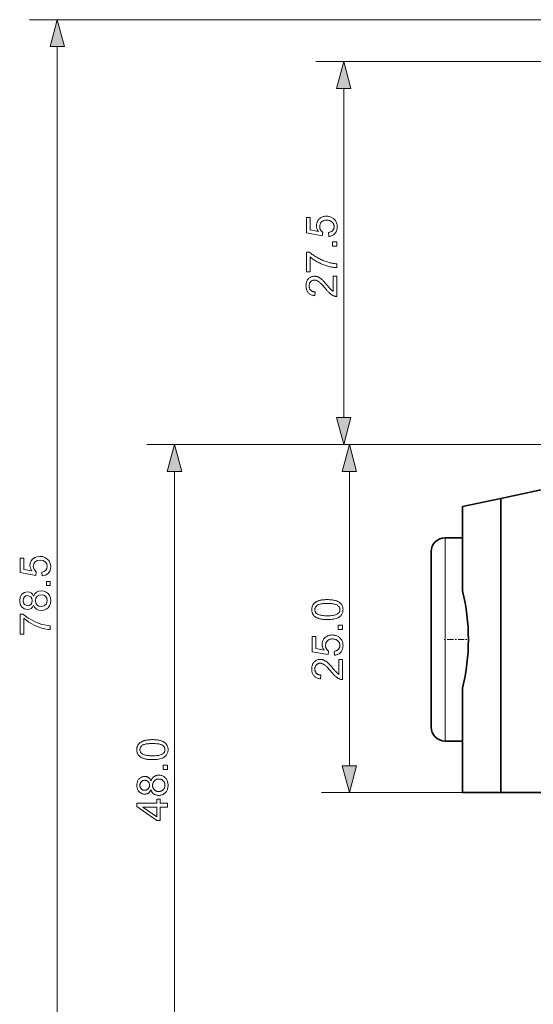
# Model space of a CAD drawing. Extents: x 8 to 406, y 8 to 280.
# Drawn here: x 111 to 148, y 52 to 123 of the extents above; entities that cross this region are included whole.
import ezdxf

# ---------------------------------------------------------------- set-up
doc = ezdxf.new("R2010")
doc.units = 0
doc.linetypes.add('DASHDOT', pattern=[18.5, 12, -3, 0.5, -3])

msp = doc.modelspace()

# ---------------------------------------------------------------- linework, layer by layer
at = {"color": 7, "lineweight": 13}
for p, q in [((165.226, 122.906), (111.601, 122.906)), ((113.601, 46.338), (113.601, 120.974)), ((168.726, 119.906), (132.185, 119.906)), ((134.185, 94.338), (134.185, 117.974)), ((161.726, 92.406), (120.028, 92.406)), ((161.726, 92.406), (132.185, 92.406)), ((161.726, 92.406), (132.6, 92.406)), ((122.028, 46.338), (122.028, 90.474)), ((134.6, 69.338), (134.6, 90.474))]:
    msp.add_line(p, q, dxfattribs=at)
at = {"color": 7, "lineweight": 35, "ltscale": 0.15971}
msp.add_line((151.726, 89.856), (145.477, 88.527), dxfattribs=at)
at = {"color": 7, "lineweight": 35, "ltscale": 0.070316}
msp.add_line((142.726, 87.943), (145.477, 88.527), dxfattribs=at)
at = {"color": 7, "lineweight": 35}
for p in [(145.477, 88.527), (191.726, 67.406)]:
    msp.add_line(p, (145.477, 67.406), dxfattribs=at)
at = {"color": 7, "lineweight": 35, "ltscale": 0.151021}
msp.add_line((142.726, 87.943), (142.726, 81.902), dxfattribs=at)
at = {"color": 7, "lineweight": 13, "ltscale": 0.342659}
msp.add_line((141.476, 85.706), (141.476, 72), dxfattribs=at)
at = {"color": 7, "lineweight": 35, "ltscale": 0.03125}
for p, q in [((142.726, 85.706), (141.476, 85.706)), ((142.726, 71.106), (141.476, 71.106))]:
    msp.add_line(p, q, dxfattribs=at)
at = {"color": 7, "lineweight": 35, "ltscale": 0.295719}
msp.add_line((140.476, 84.706), (140.476, 72.878), dxfattribs=at)
at = {"color": 7, "linetype": 'DASHDOT', "lineweight": 13, "ltscale": 0.037515}
msp.add_line((142.851, 78.406), (141.351, 78.406), dxfattribs=at)
at = {"color": 7, "linetype": 'DASHDOT', "lineweight": 13, "ltscale": 0.012633}
msp.add_line((142.684, 78.406), (143.19, 78.406), dxfattribs=at)
at = {"color": 7, "lineweight": 35, "ltscale": 0.187613}
msp.add_line((142.726, 74.911), (142.726, 67.406), dxfattribs=at)
at = {"color": 7, "lineweight": 35, "ltscale": 0.019281}
msp.add_line((140.476, 72.878), (140.476, 72.106), dxfattribs=at)
at = {"color": 7, "lineweight": 13, "ltscale": 0.022341}
msp.add_line((141.476, 72), (141.476, 71.106), dxfattribs=at)
at = {"color": 7, "lineweight": 13, "ltscale": 0.274445}
msp.add_line((143.577, 67.406), (132.6, 67.406), dxfattribs=at)
at = {"color": 7, "lineweight": 35, "ltscale": 0.06878}
msp.add_line((145.477, 67.406), (142.726, 67.406), dxfattribs=at)
at = {"color": 7, "lineweight": 13}
for points in [[(114.118, 120.974), (113.601, 122.906), (113.083, 120.974)], [(134.703, 117.974), (134.185, 119.906), (133.668, 117.974)], [(133.109, 107.34), (133.085, 107.624), (133.125, 107.631), (133.164, 107.64), (133.2, 107.651), (133.234, 107.663), (133.266, 107.676), (133.296, 107.692), (133.325, 107.709), (133.351, 107.728), (133.374, 107.748), (133.396, 107.77), (133.416, 107.794), (133.434, 107.818), (133.45, 107.844), (133.463, 107.87), (133.475, 107.897), (133.484, 107.925), (133.491, 107.954), (133.496, 107.984), (133.5, 108.015), (133.501, 108.047), (133.499, 108.086), (133.495, 108.123), (133.487, 108.159), (133.477, 108.194), (133.464, 108.227), (133.448, 108.26), (133.429, 108.291), (133.407, 108.321), (133.382, 108.35), (133.354, 108.377), (133.323, 108.403), (133.291, 108.426), (133.257, 108.446), (133.221, 108.464), (133.183, 108.479), (133.143, 108.491), (133.101, 108.5), (133.057, 108.507), (133.011, 108.511), (132.963, 108.513), (132.918, 108.511), (132.875, 108.507), (132.834, 108.501), (132.794, 108.492), (132.757, 108.48), (132.721, 108.466), (132.688, 108.449), (132.656, 108.429), (132.626, 108.407), (132.599, 108.383), (132.573, 108.356), (132.551, 108.328), (132.531, 108.298), (132.513, 108.266), (132.499, 108.233), (132.487, 108.198), (132.477, 108.162), (132.471, 108.124), (132.467, 108.084), (132.465, 108.043), (132.466, 108.017), (132.468, 107.992), (132.471, 107.967), (132.475, 107.942), (132.48, 107.919), (132.487, 107.895), (132.494, 107.873), (132.503, 107.85), (132.513, 107.828), (132.524, 107.807), (132.537, 107.787), (132.55, 107.767), (132.563, 107.748), (132.578, 107.73), (132.593, 107.713), (132.608, 107.697), (132.625, 107.682), (132.642, 107.668), (132.66, 107.655), (132.678, 107.642), (132.645, 107.388), (131.515, 107.602), (131.515, 108.696), (131.773, 108.696), (131.773, 107.818), (132.365, 107.699), (132.338, 107.739), (132.315, 107.779), (132.294, 107.82), (132.276, 107.861), (132.261, 107.902), (132.249, 107.944), (132.239, 107.986), (132.232, 108.029), (132.228, 108.072), (132.227, 108.115), (132.229, 108.172), (132.235, 108.226), (132.245, 108.28), (132.259, 108.331), (132.276, 108.38), (132.298, 108.428), (132.324, 108.474), (132.354, 108.518), (132.388, 108.561), (132.426, 108.601), (132.467, 108.639), (132.511, 108.672), (132.556, 108.702), (132.604, 108.728), (132.654, 108.75), (132.707, 108.767), (132.761, 108.781), (132.819, 108.791), (132.878, 108.797), (132.939, 108.799), (132.998, 108.797), (133.056, 108.792), (133.111, 108.783), (133.165, 108.771), (133.218, 108.756), (133.269, 108.736), (133.318, 108.714), (133.365, 108.688), (133.411, 108.658), (133.456, 108.625), (133.506, 108.581), (133.552, 108.534), (133.592, 108.484), (133.627, 108.431), (133.656, 108.375), (133.68, 108.315), (133.699, 108.253), (133.712, 108.188), (133.72, 108.119), (133.723, 108.047), (133.721, 107.988), (133.716, 107.932), (133.708, 107.877), (133.696, 107.825), (133.681, 107.775), (133.662, 107.727), (133.64, 107.681), (133.615, 107.638), (133.587, 107.596), (133.555, 107.557), (133.52, 107.521), (133.483, 107.488), (133.444, 107.458), (133.403, 107.432), (133.359, 107.408), (133.314, 107.388), (133.266, 107.371), (133.216, 107.358), (133.163, 107.348)], [(133.685, 106.638), (133.378, 106.638), (133.378, 106.946), (133.685, 106.946)], [(131.773, 104.795), (131.514, 104.795), (131.514, 106.219), (131.724, 106.219), (131.77, 106.177), (131.819, 106.136), (131.871, 106.094), (131.926, 106.052), (131.984, 106.01), (132.045, 105.969), (132.109, 105.927), (132.176, 105.886), (132.245, 105.844), (132.318, 105.803), (132.392, 105.763), (132.467, 105.724), (132.542, 105.688), (132.618, 105.653), (132.694, 105.62), (132.77, 105.589), (132.847, 105.56), (132.925, 105.533), (133.002, 105.508), (133.08, 105.484), (133.136, 105.469), (133.193, 105.454), (133.251, 105.441), (133.31, 105.429), (133.37, 105.418), (133.431, 105.408), (133.493, 105.399), (133.556, 105.392), (133.62, 105.386), (133.685, 105.381), (133.685, 105.103), (133.632, 105.105), (133.577, 105.108), (133.52, 105.114), (133.46, 105.121), (133.399, 105.131), (133.335, 105.142), (133.269, 105.155), (133.201, 105.17), (133.13, 105.186), (133.058, 105.205), (132.985, 105.225), (132.912, 105.247), (132.84, 105.271), (132.768, 105.297), (132.697, 105.324), (132.626, 105.353), (132.556, 105.383), (132.486, 105.415), (132.417, 105.449), (132.349, 105.485), (132.282, 105.522), (132.217, 105.559), (132.154, 105.596), (132.093, 105.634), (132.034, 105.673), (131.978, 105.712), (131.923, 105.752), (131.871, 105.792), (131.821, 105.832), (131.773, 105.873)], [(133.426, 104.488), (133.685, 104.488), (133.685, 103.034), (133.666, 103.033), (133.647, 103.034), (133.627, 103.035), (133.608, 103.037), (133.59, 103.04), (133.571, 103.043), (133.552, 103.048), (133.534, 103.053), (133.516, 103.059), (133.498, 103.065), (133.468, 103.077), (133.438, 103.09), (133.409, 103.104), (133.38, 103.12), (133.35, 103.137), (133.321, 103.156), (133.292, 103.175), (133.263, 103.197), (133.234, 103.219), (133.205, 103.243), (133.176, 103.268), (133.146, 103.296), (133.115, 103.326), (133.083, 103.358), (133.05, 103.392), (133.016, 103.429), (132.981, 103.467), (132.946, 103.508), (132.909, 103.551), (132.872, 103.596), (132.814, 103.666), (132.759, 103.73), (132.706, 103.791), (132.656, 103.846), (132.608, 103.897), (132.563, 103.943), (132.52, 103.984), (132.48, 104.021), (132.441, 104.053), (132.406, 104.081), (132.372, 104.105), (132.338, 104.126), (132.305, 104.145), (132.271, 104.162), (132.239, 104.176), (132.206, 104.187), (132.175, 104.196), (132.143, 104.202), (132.112, 104.206), (132.081, 104.207), (132.049, 104.206), (132.019, 104.202), (131.989, 104.197), (131.961, 104.189), (131.933, 104.178), (131.906, 104.166), (131.881, 104.151), (131.856, 104.134), (131.833, 104.114), (131.81, 104.092), (131.789, 104.069), (131.77, 104.044), (131.754, 104.017), (131.74, 103.989), (131.727, 103.96), (131.717, 103.929), (131.71, 103.897), (131.704, 103.864), (131.701, 103.829), (131.7, 103.793), (131.701, 103.755), (131.705, 103.718), (131.71, 103.683), (131.719, 103.649), (131.729, 103.617), (131.742, 103.587), (131.757, 103.558), (131.775, 103.531), (131.795, 103.505), (131.817, 103.481), (131.841, 103.458), (131.867, 103.439), (131.895, 103.421), (131.925, 103.406), (131.956, 103.393), (131.99, 103.382), (132.025, 103.373), (132.062, 103.367), (132.101, 103.364), (132.141, 103.362), (132.113, 103.085), (132.052, 103.092), (131.994, 103.102), (131.939, 103.116), (131.888, 103.133), (131.839, 103.152), (131.793, 103.175), (131.75, 103.202), (131.71, 103.231), (131.673, 103.263), (131.639, 103.299), (131.608, 103.338), (131.58, 103.379), (131.556, 103.422), (131.535, 103.468), (131.517, 103.517), (131.502, 103.568), (131.491, 103.622), (131.483, 103.679), (131.478, 103.737), (131.476, 103.799), (131.478, 103.861), (131.483, 103.92), (131.492, 103.977), (131.504, 104.031), (131.52, 104.082), (131.539, 104.131), (131.562, 104.177), (131.589, 104.221), (131.618, 104.262), (131.652, 104.3), (131.688, 104.335), (131.725, 104.367), (131.765, 104.394), (131.806, 104.418), (131.848, 104.439), (131.893, 104.455), (131.939, 104.468), (131.987, 104.477), (132.036, 104.483), (132.087, 104.485), (132.113, 104.484), (132.14, 104.483), (132.166, 104.48), (132.192, 104.476), (132.218, 104.471), (132.244, 104.465), (132.27, 104.458), (132.295, 104.45), (132.321, 104.441), (132.347, 104.431), (132.372, 104.419), (132.398, 104.406), (132.424, 104.392), (132.451, 104.376), (132.478, 104.359), (132.505, 104.34), (132.532, 104.32), (132.559, 104.299), (132.587, 104.276), (132.615, 104.251), (132.645, 104.225), (132.676, 104.195), (132.709, 104.161), (132.745, 104.125), (132.783, 104.085), (132.822, 104.041), (132.864, 103.995), (132.908, 103.945), (132.954, 103.891), (133.002, 103.835), (133.042, 103.788), (133.079, 103.745), (133.113, 103.705), (133.145, 103.668), (133.174, 103.635), (133.2, 103.606), (133.224, 103.58), (133.245, 103.557), (133.263, 103.538), (133.279, 103.523), (133.294, 103.509), (133.308, 103.496), (133.323, 103.483), (133.338, 103.471), (133.352, 103.46), (133.367, 103.449), (133.382, 103.438), (133.396, 103.428), (133.411, 103.418), (133.426, 103.409)], [(133.668, 94.338), (134.185, 92.406), (134.703, 94.338)], [(122.545, 90.474), (122.028, 92.406), (121.51, 90.474)], [(135.117, 90.474), (134.6, 92.406), (134.082, 90.474)], [(112.52, 82.961), (112.489, 83.236), (112.663, 83.285), (112.787, 83.369), (112.862, 83.489), (112.887, 83.644), (112.851, 83.831), (112.743, 83.973), (112.577, 84.062), (112.363, 84.092), (112.162, 84.064), (112.008, 83.98), (111.911, 83.841), (111.878, 83.646), (111.938, 83.415), (112.092, 83.267), (112.062, 82.992), (110.931, 83.205), (110.931, 84.244), (111.206, 84.244), (111.206, 83.432), (111.775, 83.327), (111.669, 83.519), (111.634, 83.72), (111.656, 83.892), (111.723, 84.045), (111.834, 84.179), (111.98, 84.283), (112.151, 84.346), (112.347, 84.367), (112.537, 84.348), (112.71, 84.292), (112.864, 84.199), (113.012, 84.046), (113.101, 83.861), (113.131, 83.642), (113.113, 83.461), (113.057, 83.304), (112.964, 83.17), (112.769, 83.026)], [(113.101, 82.289), (112.826, 82.289), (112.826, 82.564), (113.101, 82.564)], [(111.901, 80.877), (111.828, 80.731), (111.728, 80.628), (111.605, 80.567), (111.459, 80.547), (111.242, 80.591), (111.062, 80.721), (110.941, 80.924), (110.901, 81.185), (110.942, 81.447), (111.065, 81.653), (111.248, 81.786), (111.467, 81.83), (111.608, 81.81), (111.729, 81.75), (111.828, 81.65), (111.901, 81.508), (111.987, 81.673), (112.114, 81.793), (112.275, 81.867), (112.465, 81.892), (112.643, 81.87), (112.801, 81.805), (112.939, 81.698), (113.046, 81.555), (113.11, 81.386), (113.131, 81.189), (113.11, 80.992), (113.045, 80.822), (112.938, 80.68), (112.799, 80.572), (112.639, 80.507), (112.457, 80.486), (112.261, 80.511), (112.098, 80.588), (111.977, 80.711)], [(111.457, 80.822), (111.589, 80.846), (111.695, 80.917), (111.764, 81.034), (111.787, 81.192), (111.764, 81.347), (111.695, 81.461), (111.472, 81.555), (111.344, 81.531), (111.239, 81.458), (111.169, 81.342), (111.145, 81.189), (111.168, 81.035), (111.237, 80.919)], [(112.455, 80.761), (112.669, 80.806), (112.83, 80.961), (112.887, 81.191), (112.857, 81.369), (112.767, 81.504), (112.631, 81.588), (112.463, 81.617), (112.292, 81.587), (112.154, 81.5), (112.062, 81.363), (112.031, 81.182), (112.061, 81.006), (112.152, 80.873), (112.288, 80.789)], [(133.015, 79.828), (132.938, 79.829), (132.865, 79.831), (132.794, 79.835), (132.727, 79.841), (132.663, 79.848), (132.601, 79.857), (132.543, 79.867), (132.488, 79.879), (132.436, 79.893), (132.387, 79.908), (132.34, 79.925), (132.296, 79.944), (132.254, 79.964), (132.214, 79.985), (132.176, 80.008), (132.14, 80.033), (132.107, 80.059), (132.076, 80.087), (132.047, 80.116), (132.02, 80.147), (131.995, 80.179), (131.973, 80.214), (131.954, 80.249), (131.937, 80.287), (131.923, 80.326), (131.911, 80.366), (131.902, 80.409), (131.896, 80.453), (131.892, 80.498), (131.891, 80.545), (131.891, 80.58), (131.894, 80.614), (131.897, 80.648), (131.902, 80.68), (131.909, 80.712), (131.916, 80.742), (131.926, 80.772), (131.936, 80.801), (131.948, 80.829), (131.962, 80.856), (131.977, 80.882), (131.993, 80.908), (132.01, 80.932), (132.029, 80.955), (132.049, 80.978), (132.07, 81), (132.093, 81.02), (132.116, 81.04), (132.141, 81.059), (132.168, 81.077), (132.195, 81.094), (132.224, 81.11), (132.253, 81.125), (132.284, 81.14), (132.317, 81.154), (132.35, 81.168), (132.384, 81.18), (132.42, 81.192), (132.457, 81.203), (132.495, 81.213), (132.535, 81.223), (132.577, 81.231), (132.623, 81.238), (132.67, 81.245), (132.721, 81.25), (132.774, 81.255), (132.831, 81.258), (132.889, 81.261), (132.951, 81.262), (133.015, 81.263), (133.091, 81.262), (133.164, 81.259), (133.234, 81.256), (133.301, 81.25), (133.365, 81.243), (133.426, 81.234), (133.484, 81.224), (133.539, 81.212), (133.591, 81.198), (133.64, 81.183), (133.686, 81.166), (133.731, 81.148), (133.773, 81.128), (133.813, 81.107), (133.851, 81.084), (133.886, 81.059), (133.92, 81.033), (133.951, 81.005), (133.98, 80.976), (134.007, 80.945), (134.032, 80.913), (134.054, 80.879), (134.074, 80.843), (134.09, 80.805), (134.105, 80.766), (134.116, 80.725), (134.126, 80.683), (134.132, 80.639), (134.136, 80.593), (134.137, 80.545), (134.135, 80.483), (134.128, 80.424), (134.117, 80.367), (134.101, 80.313), (134.08, 80.261), (134.055, 80.213), (134.025, 80.167), (133.991, 80.124), (133.952, 80.083), (133.909, 80.046), (133.851, 80.004), (133.785, 79.967), (133.713, 79.935), (133.634, 79.906), (133.548, 79.882), (133.455, 79.863), (133.356, 79.848), (133.249, 79.837), (133.135, 79.83)], [(133.015, 80.106), (133.119, 80.107), (133.217, 80.111), (133.307, 80.117), (133.39, 80.126), (133.466, 80.137), (133.534, 80.151), (133.596, 80.168), (133.65, 80.187), (133.696, 80.208), (133.736, 80.232), (133.77, 80.258), (133.8, 80.286), (133.827, 80.314), (133.851, 80.343), (133.87, 80.374), (133.886, 80.406), (133.899, 80.439), (133.908, 80.473), (133.913, 80.509), (133.915, 80.545), (133.913, 80.582), (133.908, 80.617), (133.899, 80.652), (133.886, 80.685), (133.87, 80.717), (133.85, 80.747), (133.827, 80.777), (133.8, 80.805), (133.769, 80.832), (133.735, 80.858), (133.695, 80.882), (133.649, 80.904), (133.595, 80.923), (133.533, 80.939), (133.465, 80.953), (133.389, 80.965), (133.306, 80.974), (133.216, 80.98), (133.119, 80.984), (133.015, 80.985), (132.91, 80.984), (132.812, 80.98), (132.722, 80.974), (132.638, 80.965), (132.563, 80.953), (132.494, 80.939), (132.433, 80.923), (132.379, 80.904), (132.332, 80.882), (132.293, 80.858), (132.259, 80.832), (132.229, 80.805), (132.202, 80.777), (132.179, 80.747), (132.159, 80.716), (132.143, 80.684), (132.13, 80.65), (132.121, 80.615), (132.116, 80.58), (132.114, 80.542), (132.116, 80.506), (132.121, 80.471), (132.128, 80.437), (132.14, 80.405), (132.154, 80.375), (132.171, 80.346), (132.192, 80.319), (132.215, 80.293), (132.242, 80.268), (132.272, 80.245), (132.315, 80.219), (132.366, 80.195), (132.423, 80.174), (132.487, 80.156), (132.558, 80.141), (132.636, 80.128), (132.72, 80.118), (132.812, 80.111), (132.91, 80.107)], [(111.206, 78.775), (110.931, 78.775), (110.931, 80.211), (111.154, 80.211), (111.319, 80.074), (111.517, 79.937), (111.746, 79.801), (111.931, 79.706), (112.118, 79.621), (112.309, 79.549), (112.501, 79.488), (112.69, 79.441), (112.889, 79.407), (113.101, 79.386), (113.101, 79.111), (112.917, 79.125), (112.71, 79.162), (112.479, 79.22), (112.298, 79.278), (112.121, 79.348), (111.947, 79.428), (111.776, 79.52), (111.563, 79.653), (111.373, 79.792), (111.206, 79.936)], [(134.1, 79.126), (133.792, 79.126), (133.792, 79.433), (134.1, 79.433)], [(133.523, 77.265), (133.499, 77.548), (133.54, 77.556), (133.578, 77.564), (133.614, 77.575), (133.649, 77.587), (133.681, 77.601), (133.711, 77.616), (133.739, 77.633), (133.765, 77.652), (133.789, 77.673), (133.811, 77.695), (133.831, 77.718), (133.848, 77.743), (133.864, 77.768), (133.878, 77.794), (133.889, 77.821), (133.898, 77.85), (133.906, 77.879), (133.911, 77.909), (133.914, 77.94), (133.915, 77.972), (133.914, 78.01), (133.909, 78.047), (133.902, 78.083), (133.892, 78.118), (133.878, 78.152), (133.862, 78.184), (133.843, 78.215), (133.821, 78.245), (133.796, 78.274), (133.768, 78.302), (133.738, 78.327), (133.705, 78.35), (133.671, 78.371), (133.635, 78.388), (133.597, 78.403), (133.557, 78.415), (133.515, 78.425), (133.471, 78.431), (133.426, 78.436), (133.378, 78.437), (133.333, 78.436), (133.289, 78.432), (133.248, 78.425), (133.209, 78.416), (133.171, 78.404), (133.136, 78.39), (133.102, 78.373), (133.071, 78.354), (133.041, 78.332), (133.013, 78.307), (132.988, 78.28), (132.965, 78.252), (132.945, 78.222), (132.928, 78.19), (132.913, 78.157), (132.901, 78.122), (132.892, 78.086), (132.885, 78.048), (132.881, 78.008), (132.88, 77.967), (132.88, 77.941), (132.882, 77.916), (132.885, 77.891), (132.889, 77.867), (132.894, 77.843), (132.901, 77.82), (132.909, 77.797), (132.918, 77.775), (132.928, 77.753), (132.939, 77.732), (132.951, 77.711), (132.964, 77.691), (132.978, 77.673), (132.992, 77.655), (133.007, 77.638), (133.023, 77.622), (133.039, 77.607), (133.056, 77.592), (133.074, 77.579), (133.093, 77.566), (133.06, 77.313), (131.93, 77.526), (131.93, 78.62), (132.188, 78.62), (132.188, 77.742), (132.779, 77.624), (132.753, 77.663), (132.729, 77.704), (132.709, 77.744), (132.691, 77.785), (132.676, 77.826), (132.663, 77.868), (132.653, 77.91), (132.647, 77.953), (132.642, 77.996), (132.641, 78.039), (132.643, 78.096), (132.649, 78.151), (132.659, 78.204), (132.673, 78.255), (132.691, 78.305), (132.713, 78.353), (132.739, 78.398), (132.769, 78.443), (132.803, 78.485), (132.841, 78.525), (132.882, 78.563), (132.925, 78.597), (132.971, 78.626), (133.019, 78.652), (133.069, 78.674), (133.121, 78.692), (133.176, 78.706), (133.233, 78.716), (133.292, 78.722), (133.354, 78.724), (133.413, 78.722), (133.47, 78.717), (133.526, 78.708), (133.58, 78.696), (133.632, 78.68), (133.683, 78.661), (133.732, 78.638), (133.78, 78.612), (133.826, 78.583), (133.87, 78.549), (133.921, 78.506), (133.966, 78.459), (134.006, 78.409), (134.041, 78.355), (134.07, 78.299), (134.094, 78.24), (134.113, 78.177), (134.127, 78.112), (134.135, 78.043), (134.137, 77.972), (134.136, 77.913), (134.13, 77.856), (134.122, 77.802), (134.11, 77.749), (134.095, 77.699), (134.077, 77.651), (134.055, 77.606), (134.03, 77.562), (134.001, 77.521), (133.969, 77.482), (133.934, 77.445), (133.898, 77.412), (133.858, 77.382), (133.817, 77.356), (133.774, 77.333), (133.728, 77.313), (133.68, 77.296), (133.63, 77.282), (133.578, 77.272)], [(133.84, 76.975), (134.1, 76.975), (134.1, 75.521), (134.08, 75.521), (134.061, 75.521), (134.042, 75.523), (134.023, 75.525), (134.004, 75.527), (133.985, 75.531), (133.967, 75.535), (133.948, 75.54), (133.93, 75.546), (133.912, 75.553), (133.882, 75.564), (133.853, 75.577), (133.823, 75.592), (133.794, 75.608), (133.765, 75.625), (133.735, 75.643), (133.706, 75.663), (133.677, 75.684), (133.648, 75.707), (133.619, 75.73), (133.59, 75.756), (133.56, 75.784), (133.529, 75.814), (133.497, 75.846), (133.464, 75.88), (133.43, 75.916), (133.396, 75.955), (133.36, 75.996), (133.324, 76.039), (133.286, 76.084), (133.229, 76.153), (133.174, 76.218), (133.121, 76.278), (133.071, 76.334), (133.023, 76.384), (132.977, 76.43), (132.934, 76.472), (132.894, 76.509), (132.856, 76.541), (132.82, 76.569), (132.786, 76.592), (132.752, 76.614), (132.719, 76.633), (132.686, 76.649), (132.653, 76.663), (132.621, 76.674), (132.589, 76.683), (132.557, 76.69), (132.526, 76.693), (132.495, 76.695), (132.464, 76.693), (132.433, 76.69), (132.404, 76.684), (132.375, 76.676), (132.347, 76.666), (132.321, 76.653), (132.295, 76.638), (132.271, 76.621), (132.247, 76.602), (132.225, 76.58), (132.204, 76.556), (132.185, 76.531), (132.168, 76.505), (132.154, 76.477), (132.142, 76.448), (132.132, 76.417), (132.124, 76.385), (132.119, 76.351), (132.115, 76.317), (132.114, 76.28), (132.115, 76.242), (132.119, 76.205), (132.125, 76.17), (132.133, 76.137), (132.144, 76.105), (132.156, 76.074), (132.172, 76.046), (132.189, 76.018), (132.209, 75.992), (132.231, 75.968), (132.256, 75.946), (132.282, 75.926), (132.31, 75.908), (132.339, 75.893), (132.371, 75.88), (132.404, 75.869), (132.439, 75.861), (132.476, 75.855), (132.515, 75.851), (132.555, 75.85), (132.527, 75.572), (132.466, 75.579), (132.409, 75.59), (132.354, 75.603), (132.302, 75.62), (132.253, 75.64), (132.207, 75.663), (132.165, 75.689), (132.125, 75.719), (132.088, 75.751), (132.054, 75.787), (132.023, 75.825), (131.995, 75.866), (131.97, 75.91), (131.949, 75.956), (131.931, 76.005), (131.917, 76.056), (131.905, 76.11), (131.897, 76.166), (131.892, 76.225), (131.891, 76.286), (131.892, 76.348), (131.898, 76.408), (131.906, 76.465), (131.919, 76.519), (131.935, 76.57), (131.954, 76.619), (131.977, 76.665), (132.003, 76.709), (132.033, 76.749), (132.066, 76.788), (132.102, 76.823), (132.14, 76.854), (132.179, 76.882), (132.22, 76.906), (132.263, 76.926), (132.307, 76.943), (132.353, 76.956), (132.401, 76.965), (132.45, 76.97), (132.501, 76.972), (132.528, 76.972), (132.554, 76.97), (132.58, 76.967), (132.606, 76.964), (132.632, 76.959), (132.658, 76.953), (132.684, 76.946), (132.71, 76.938), (132.736, 76.928), (132.761, 76.918), (132.787, 76.907), (132.813, 76.894), (132.839, 76.879), (132.865, 76.864), (132.892, 76.846), (132.919, 76.828), (132.946, 76.808), (132.974, 76.786), (133.002, 76.763), (133.03, 76.739), (133.059, 76.712), (133.09, 76.682), (133.124, 76.649), (133.159, 76.612), (133.197, 76.572), (133.237, 76.529), (133.279, 76.482), (133.323, 76.432), (133.369, 76.379), (133.417, 76.322), (133.456, 76.276), (133.493, 76.232), (133.528, 76.192), (133.559, 76.156), (133.588, 76.123), (133.615, 76.093), (133.638, 76.067), (133.659, 76.045), (133.678, 76.026), (133.694, 76.01), (133.708, 75.997), (133.723, 75.984), (133.738, 75.971), (133.752, 75.959), (133.767, 75.947), (133.781, 75.936), (133.796, 75.925), (133.811, 75.915), (133.825, 75.905), (133.84, 75.896)], [(120.443, 69.773), (120.366, 69.774), (120.293, 69.776), (120.222, 69.78), (120.155, 69.786), (120.091, 69.793), (120.029, 69.802), (119.971, 69.812), (119.916, 69.824), (119.864, 69.838), (119.815, 69.853), (119.768, 69.87), (119.724, 69.888), (119.682, 69.908), (119.642, 69.93), (119.604, 69.953), (119.569, 69.977), (119.535, 70.004), (119.504, 70.031), (119.475, 70.061), (119.448, 70.092), (119.423, 70.124), (119.401, 70.158), (119.382, 70.194), (119.365, 70.231), (119.351, 70.27), (119.339, 70.311), (119.33, 70.353), (119.324, 70.397), (119.32, 70.443), (119.319, 70.49), (119.32, 70.525), (119.322, 70.559), (119.325, 70.592), (119.33, 70.625), (119.337, 70.656), (119.345, 70.687), (119.354, 70.717), (119.364, 70.746), (119.377, 70.774), (119.39, 70.801), (119.405, 70.827), (119.421, 70.852), (119.439, 70.877), (119.457, 70.9), (119.477, 70.923), (119.498, 70.944), (119.521, 70.965), (119.545, 70.985), (119.569, 71.003), (119.596, 71.021), (119.623, 71.038), (119.652, 71.055), (119.682, 71.07), (119.713, 71.085), (119.745, 71.099), (119.778, 71.112), (119.812, 71.125), (119.848, 71.137), (119.885, 71.148), (119.923, 71.158), (119.963, 71.167), (120.005, 71.176), (120.051, 71.183), (120.099, 71.19), (120.149, 71.195), (120.203, 71.199), (120.259, 71.203), (120.317, 71.205), (120.379, 71.207), (120.443, 71.207), (120.519, 71.207), (120.592, 71.204), (120.662, 71.2), (120.729, 71.195), (120.793, 71.187), (120.854, 71.179), (120.912, 71.168), (120.967, 71.156), (121.019, 71.143), (121.068, 71.128), (121.114, 71.111), (121.159, 71.093), (121.201, 71.073), (121.241, 71.052), (121.279, 71.029), (121.314, 71.004), (121.348, 70.978), (121.379, 70.95), (121.409, 70.921), (121.436, 70.89), (121.46, 70.857), (121.482, 70.823), (121.502, 70.787), (121.519, 70.75), (121.533, 70.711), (121.545, 70.67), (121.554, 70.628), (121.56, 70.583), (121.564, 70.538), (121.565, 70.49), (121.563, 70.428), (121.556, 70.368), (121.545, 70.311), (121.529, 70.257), (121.508, 70.206), (121.483, 70.157), (121.454, 70.112), (121.419, 70.068), (121.381, 70.028), (121.337, 69.99), (121.279, 69.949), (121.214, 69.912), (121.141, 69.879), (121.062, 69.851), (120.976, 69.827), (120.883, 69.808), (120.784, 69.792), (120.677, 69.781), (120.563, 69.775)], [(120.443, 70.05), (120.548, 70.052), (120.645, 70.055), (120.735, 70.062), (120.818, 70.071), (120.894, 70.082), (120.962, 70.096), (121.024, 70.112), (121.078, 70.132), (121.124, 70.153), (121.164, 70.177), (121.198, 70.203), (121.228, 70.23), (121.255, 70.259), (121.279, 70.288), (121.298, 70.319), (121.315, 70.351), (121.327, 70.384), (121.336, 70.418), (121.341, 70.453), (121.343, 70.49), (121.341, 70.527), (121.336, 70.562), (121.327, 70.596), (121.314, 70.629), (121.298, 70.661), (121.278, 70.692), (121.255, 70.722), (121.228, 70.75), (121.197, 70.777), (121.163, 70.803), (121.124, 70.827), (121.077, 70.849), (121.023, 70.868), (120.961, 70.884), (120.893, 70.898), (120.817, 70.909), (120.735, 70.918), (120.645, 70.925), (120.547, 70.928), (120.443, 70.93), (120.338, 70.928), (120.24, 70.925), (120.15, 70.918), (120.067, 70.909), (119.991, 70.898), (119.922, 70.884), (119.861, 70.868), (119.807, 70.849), (119.76, 70.827), (119.721, 70.803), (119.687, 70.777), (119.657, 70.75), (119.63, 70.721), (119.607, 70.692), (119.587, 70.661), (119.571, 70.628), (119.559, 70.595), (119.55, 70.56), (119.544, 70.524), (119.542, 70.487), (119.544, 70.451), (119.549, 70.416), (119.557, 70.382), (119.568, 70.35), (119.582, 70.32), (119.599, 70.291), (119.62, 70.263), (119.643, 70.237), (119.67, 70.213), (119.7, 70.19), (119.744, 70.163), (119.794, 70.14), (119.851, 70.119), (119.915, 70.101), (119.986, 70.085), (120.064, 70.073), (120.148, 70.063), (120.24, 70.056), (120.338, 70.052)], [(121.528, 69.07), (121.22, 69.07), (121.22, 69.378), (121.528, 69.378)], [(134.082, 69.338), (134.6, 67.406), (135.117, 69.338)], [(120.335, 67.625), (120.322, 67.592), (120.308, 67.561), (120.293, 67.532), (120.277, 67.505), (120.26, 67.479), (120.242, 67.455), (120.223, 67.433), (120.203, 67.412), (120.182, 67.393), (120.159, 67.376), (120.136, 67.361), (120.112, 67.347), (120.087, 67.335), (120.061, 67.324), (120.034, 67.315), (120.006, 67.308), (119.977, 67.302), (119.948, 67.298), (119.917, 67.296), (119.886, 67.295), (119.839, 67.297), (119.793, 67.302), (119.749, 67.311), (119.706, 67.323), (119.665, 67.338), (119.626, 67.357), (119.587, 67.38), (119.551, 67.406), (119.516, 67.435), (119.482, 67.468), (119.451, 67.503), (119.424, 67.541), (119.399, 67.581), (119.378, 67.624), (119.36, 67.669), (119.345, 67.716), (119.334, 67.765), (119.325, 67.817), (119.32, 67.871), (119.319, 67.927), (119.321, 67.983), (119.326, 68.038), (119.334, 68.09), (119.346, 68.139), (119.361, 68.187), (119.379, 68.232), (119.401, 68.275), (119.426, 68.316), (119.454, 68.354), (119.486, 68.391), (119.52, 68.424), (119.556, 68.454), (119.593, 68.48), (119.632, 68.503), (119.672, 68.522), (119.713, 68.538), (119.756, 68.55), (119.8, 68.559), (119.846, 68.564), (119.894, 68.566), (119.924, 68.565), (119.953, 68.563), (119.982, 68.559), (120.01, 68.553), (120.037, 68.546), (120.063, 68.537), (120.088, 68.527), (120.113, 68.515), (120.137, 68.501), (120.16, 68.486), (120.182, 68.469), (120.203, 68.45), (120.223, 68.43), (120.242, 68.408), (120.26, 68.385), (120.277, 68.36), (120.293, 68.333), (120.308, 68.304), (120.322, 68.274), (120.335, 68.242), (120.349, 68.282), (120.364, 68.319), (120.382, 68.355), (120.401, 68.389), (120.421, 68.42), (120.443, 68.45), (120.467, 68.478), (120.492, 68.504), (120.519, 68.528), (120.548, 68.55), (120.578, 68.571), (120.609, 68.588), (120.641, 68.604), (120.675, 68.618), (120.709, 68.63), (120.745, 68.639), (120.782, 68.647), (120.82, 68.652), (120.859, 68.655), (120.899, 68.656), (120.955, 68.654), (121.008, 68.648), (121.06, 68.638), (121.11, 68.624), (121.159, 68.606), (121.205, 68.584), (121.25, 68.558), (121.293, 68.528), (121.334, 68.495), (121.373, 68.457), (121.41, 68.415), (121.442, 68.372), (121.471, 68.326), (121.496, 68.277), (121.517, 68.226), (121.535, 68.172), (121.548, 68.115), (121.558, 68.057), (121.563, 67.995), (121.565, 67.931), (121.563, 67.868), (121.558, 67.806), (121.548, 67.747), (121.535, 67.691), (121.517, 67.637), (121.496, 67.586), (121.471, 67.537), (121.442, 67.491), (121.409, 67.447), (121.373, 67.406), (121.333, 67.368), (121.292, 67.334), (121.248, 67.304), (121.203, 67.278), (121.156, 67.256), (121.107, 67.238), (121.056, 67.225), (121.003, 67.215), (120.948, 67.209), (120.892, 67.207), (120.849, 67.208), (120.809, 67.211), (120.769, 67.216), (120.731, 67.224), (120.694, 67.234), (120.659, 67.246), (120.625, 67.26), (120.593, 67.276), (120.562, 67.295), (120.532, 67.315), (120.504, 67.338), (120.478, 67.363), (120.454, 67.389), (120.431, 67.417), (120.41, 67.447), (120.392, 67.479), (120.375, 67.513), (120.36, 67.548), (120.346, 67.586)], [(119.877, 67.571), (119.908, 67.572), (119.937, 67.575), (119.966, 67.58), (119.993, 67.587), (120.019, 67.596), (120.044, 67.607), (120.068, 67.62), (120.09, 67.636), (120.112, 67.653), (120.132, 67.672), (120.151, 67.692), (120.168, 67.714), (120.183, 67.737), (120.196, 67.762), (120.206, 67.787), (120.215, 67.814), (120.222, 67.842), (120.227, 67.871), (120.23, 67.901), (120.231, 67.933), (120.23, 67.964), (120.227, 67.993), (120.222, 68.021), (120.216, 68.049), (120.207, 68.075), (120.196, 68.1), (120.183, 68.124), (120.168, 68.147), (120.152, 68.168), (120.133, 68.189), (120.113, 68.208), (120.092, 68.225), (120.07, 68.24), (120.047, 68.253), (120.024, 68.264), (119.999, 68.273), (119.974, 68.28), (119.947, 68.285), (119.92, 68.288), (119.892, 68.289), (119.863, 68.288), (119.835, 68.284), (119.807, 68.279), (119.781, 68.272), (119.755, 68.263), (119.731, 68.252), (119.707, 68.238), (119.685, 68.223), (119.663, 68.205), (119.642, 68.186), (119.623, 68.165), (119.606, 68.143), (119.591, 68.12), (119.577, 68.095), (119.566, 68.07), (119.557, 68.044), (119.55, 68.017), (119.545, 67.989), (119.542, 67.96), (119.541, 67.93), (119.542, 67.899), (119.545, 67.87), (119.55, 67.842), (119.557, 67.815), (119.566, 67.788), (119.577, 67.763), (119.589, 67.739), (119.604, 67.716), (119.621, 67.694), (119.64, 67.673), (119.66, 67.654), (119.681, 67.637), (119.703, 67.621), (119.725, 67.608), (119.749, 67.597), (119.773, 67.588), (119.798, 67.58), (119.823, 67.575), (119.85, 67.572)], [(120.893, 67.484), (120.916, 67.485), (120.939, 67.486), (120.962, 67.489), (120.984, 67.493), (121.007, 67.498), (121.029, 67.504), (121.051, 67.511), (121.073, 67.519), (121.095, 67.529), (121.117, 67.539), (121.138, 67.55), (121.158, 67.563), (121.177, 67.577), (121.195, 67.591), (121.213, 67.607), (121.229, 67.624), (121.244, 67.642), (121.258, 67.661), (121.272, 67.681), (121.284, 67.702), (121.295, 67.724), (121.305, 67.746), (121.314, 67.768), (121.322, 67.791), (121.328, 67.814), (121.334, 67.837), (121.338, 67.861), (121.341, 67.885), (121.343, 67.91), (121.343, 67.934), (121.342, 67.972), (121.338, 68.009), (121.332, 68.044), (121.323, 68.078), (121.312, 68.111), (121.298, 68.142), (121.282, 68.172), (121.264, 68.201), (121.242, 68.228), (121.219, 68.254), (121.193, 68.278), (121.166, 68.299), (121.138, 68.318), (121.108, 68.335), (121.077, 68.349), (121.045, 68.36), (121.011, 68.369), (120.976, 68.375), (120.94, 68.379), (120.902, 68.38), (120.864, 68.379), (120.827, 68.375), (120.791, 68.368), (120.757, 68.359), (120.724, 68.348), (120.692, 68.333), (120.662, 68.316), (120.633, 68.297), (120.606, 68.275), (120.579, 68.25), (120.555, 68.224), (120.533, 68.196), (120.514, 68.167), (120.498, 68.136), (120.484, 68.104), (120.472, 68.071), (120.463, 68.037), (120.457, 68.001), (120.453, 67.964), (120.452, 67.925), (120.453, 67.888), (120.457, 67.852), (120.463, 67.817), (120.472, 67.783), (120.483, 67.751), (120.497, 67.72), (120.514, 67.691), (120.533, 67.662), (120.554, 67.635), (120.578, 67.609), (120.604, 67.586), (120.631, 67.564), (120.659, 67.546), (120.689, 67.529), (120.72, 67.516), (120.752, 67.504), (120.785, 67.495), (120.82, 67.489), (120.856, 67.485)], [(121.528, 66.366), (121.001, 66.366), (121.001, 65.412), (120.753, 65.412), (119.328, 66.416), (119.328, 66.636), (120.753, 66.636), (120.753, 66.933), (121.001, 66.933), (121.001, 66.636), (121.528, 66.636)], [(120.753, 66.366), (119.762, 66.366), (120.753, 65.677)]]:
    msp.add_lwpolyline(points, close=True, dxfattribs=at)
at = {"color": 7, "lineweight": 35}
for centre, radius, start, end in [((141.476, 84.706), 1, 90, 179.99999), ((128.429, 78.406), 14.718, 346.26136, 13.73867), ((141.476, 72.106), 1, 180.00001, 270)]:
    msp.add_arc(centre, radius, start, end, dxfattribs=at)
at = {"color": 7, "lineweight": 13}
for points in [[(114.118, 120.974), (113.601, 122.906), (114.118, 120.974), (113.083, 120.974)], [(134.703, 117.974), (134.185, 119.906), (134.703, 117.974), (133.668, 117.974)], [(133.668, 94.338), (134.185, 92.406), (133.668, 94.338), (134.703, 94.338)], [(122.545, 90.474), (122.028, 92.406), (122.545, 90.474), (121.51, 90.474)], [(135.117, 90.474), (134.6, 92.406), (135.117, 90.474), (134.082, 90.474)], [(134.082, 69.338), (134.6, 67.406), (134.082, 69.338), (135.117, 69.338)]]:
    msp.add_solid(points, dxfattribs=at)

doc.saveas('drawing.dxf')
